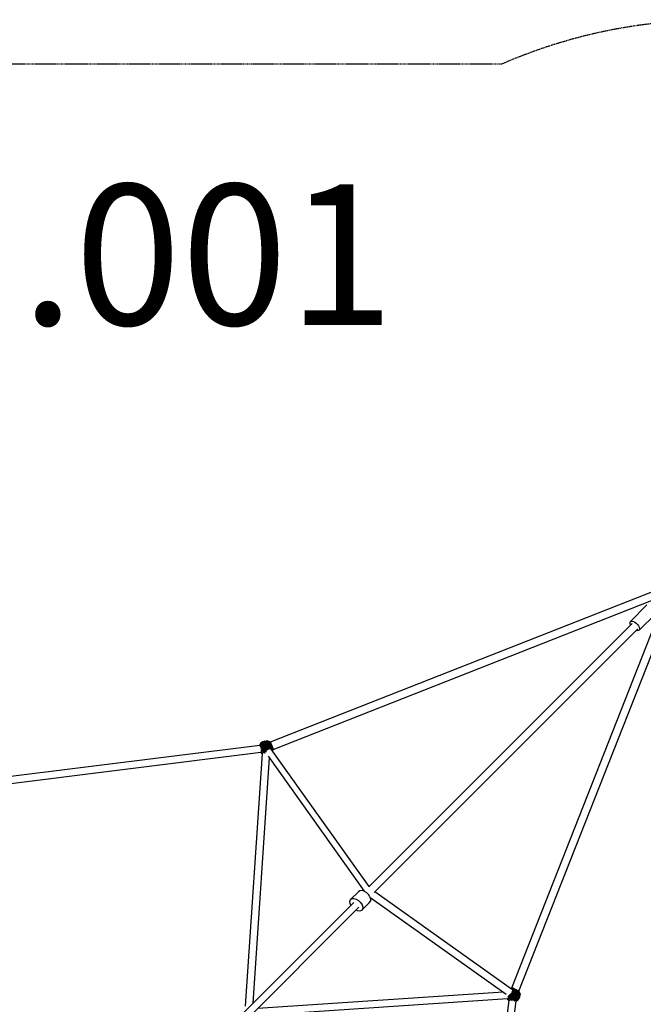
# Model space of a CAD drawing. Extents: x -4075 to 4075, y -4075 to 4075.
# Drawn here: x 601 to 2374, y 1275 to 4075 of the extents above; entities that cross this region are included whole.
import ezdxf

# ---------------------------------------------------------------- set-up
doc = ezdxf.new("R2010")
doc.units = 0
doc.header["$MEASUREMENT"] = 0
doc.linetypes.add('DASHED', pattern=[0.75, 0.5, -0.25])
doc.layers.add('SW_hulplaag', color=6, linetype='CONTINUOUS')
doc.layers.add('SW_toestellen', color=2, linetype='CONTINUOUS')
doc.styles.add('SPW_2D_CAD', font='arial.ttf', dxfattribs={"height": 400})

msp = doc.modelspace()

# ---------------------------------------------------------------- linework, layer by layer
at = {"layer": 'SW_toestellen'}
for p, q in [((2414.4, 2453.9), (1313.3, 2020.5)), ((2020.2, 1312.6), (2468.6, 2451.5)), ((1321.4, 2000), (2396.9, 2423.4)), ((2000, 1321.5), (2430.6, 2415.2)), ((2337.1, 2363.7), (2384.2, 2410.8)), ((2361.9, 2338.9), (2409, 2386)), ((1593.6, 1609.4), (2342.5, 2358.3)), ((2335.9, 2361.5), (2337.1, 2363.7)), ((2335.9, 2358.5), (2335.9, 2361.5)), ((2336.9, 2354.9), (2335.9, 2358.5)), ((2337.7, 2353.5), (2336.9, 2354.9)), ((2337.1, 2363.7), (2339.3, 2364.8)), ((2339.3, 2364.8), (2342.3, 2364.9)), ((2342.3, 2364.9), (2345.9, 2363.9)), ((2345.9, 2363.9), (2349.8, 2361.8)), ((2349.8, 2361.8), (2353.6, 2358.9)), ((2353.6, 2358.9), (2357.2, 2355.4)), ((2357.2, 2355.4), (2360.1, 2351.5)), ((1608.9, 1593.5), (2358.1, 2342.7)), ((2356.7, 2337.6), (2353.8, 2338.5)), ((2359.7, 2337.7), (2356.7, 2337.6)), ((2361.9, 2338.9), (2359.7, 2337.7)), ((2360.1, 2351.5), (2362.1, 2347.7)), ((2363.1, 2341.1), (2361.9, 2338.9)), ((2362.1, 2347.7), (2363.2, 2344.1)), ((2363.2, 2344.1), (2363.1, 2341.1)), ((1284.6, 2014.2), (1287.8, 2018.3)), ((1288.2, 2017.9), (1285.2, 2013.8)), ((1289.7, 2016.4), (1286.9, 2012.8)), ((1291.9, 2021.5), (1287.8, 2018.3)), ((1307.1, 1999), (1287.8, 2018.3)), ((1315.6, 2017.9), (1287.8, 1990)), ((1292.2, 2020.9), (1288.2, 2017.9)), ((1289.7, 2016.4), (1293.3, 2019.2)), ((1296.7, 2023.5), (1291.9, 2021.5)), ((1305.5, 1998), (1291.9, 2021.5)), ((1291.9, 2014.2), (1294.8, 2016.4)), ((1292.2, 2020.9), (1296.9, 2022.9)), ((1297.4, 2020.9), (1293.3, 2019.2)), ((1293.7, 1989.9), (1311.9, 2021.5)), ((1298.3, 2017.9), (1294.8, 2016.4)), ((1296.7, 2023.5), (1301.9, 2024.2)), ((1303.8, 1997.2), (1296.7, 2023.5)), ((1296.9, 2022.9), (1301.9, 2023.5)), ((1301.9, 2021.5), (1297.4, 2020.9)), ((1298.2, 1990.3), (1307.1, 2023.5)), ((1301.9, 2018.3), (1298.3, 2017.9)), ((1307.1, 2023.5), (1301.9, 2024.2)), ((1301.9, 1993.4), (1301.9, 2024.2)), ((1306.9, 2022.9), (1301.9, 2023.5)), ((1301.9, 2021.5), (1306.4, 2020.9)), ((1301.9, 2018.3), (1305.6, 2017.9)), ((1305.6, 2017.9), (1309, 2016.4)), ((1310.6, 2019.2), (1306.4, 2020.9)), ((1306.9, 2022.9), (1311.6, 2020.9)), ((1311.9, 2021.5), (1307.1, 2023.5)), ((1309, 2016.4), (1311.9, 2014.2)), ((1310.6, 2019.2), (1314.2, 2016.4)), ((1311.6, 2020.9), (1315.6, 2017.9)), ((1311.9, 2021.5), (1314.4, 2019.6)), ((1317, 2012.8), (1314.2, 2016.4)), ((1316.2, 2017), (1315.6, 2017.9)), ((1283.7, 2011.6), (516.4, 1915.6)), ((518.9, 1895.8), (1286.8, 1991.8)), ((1243.3, 1270.3), (1291.1, 1988.4)), ((1283.5, 2011.5), (1284.6, 2014.2)), ((1285.2, 2013.8), (1283.7, 2010.3)), ((1308.8, 2000.2), (1284.6, 2014.2)), ((1315.1, 2000.6), (1284.8, 2008.7)), ((1285.2, 2008.7), (1284.9, 2007)), ((1285.2, 2008.7), (1286.9, 2012.8)), ((1321.3, 2004.2), (1285.6, 2004.2)), ((1319.9, 2009), (1286.2, 2000)), ((1286.4, 1992.9), (1288.2, 1990.5)), ((1287.8, 1990), (1286.4, 1991.7)), ((1286.6, 1996.1), (1286.9, 1995.5)), ((1318.1, 2013.5), (1286.8, 1995.4)), ((1286.9, 1995.5), (1289.7, 1991.9)), ((1287.8, 2004.2), (1288.2, 2007.8)), ((1288.2, 2000.5), (1287.8, 2004.2)), ((1287.8, 1990), (1291.1, 1987.4)), ((1289.7, 2011.3), (1288.2, 2007.8)), ((1289.7, 1997.1), (1288.2, 2000.5)), ((1291.1, 1988.3), (1288.2, 1990.5)), ((1291.9, 2014.2), (1289.7, 2011.3)), ((1291.9, 1994.1), (1289.7, 1997.1)), ((1289.7, 1991.9), (1293.1, 1989.2)), ((1291.9, 2004.2), (1292.2, 2006.8)), ((1292.2, 2001.6), (1291.9, 2004.2)), ((1294.8, 1991.9), (1291.9, 1994.1)), ((1293.3, 2009.2), (1292.2, 2006.8)), ((1292.2, 2001.6), (1293.3, 1999.2)), ((1293.3, 2009.2), (1294.8, 2011.3)), ((1293.3, 1999.2), (1294.8, 1997.1)), ((1294.8, 2011.3), (1296.9, 2012.8)), ((1296.9, 1995.5), (1294.8, 1997.1)), ((1294.8, 1991.9), (1298.3, 1990.5)), ((1296.7, 2004.2), (1296.9, 2005.5)), ((1296.7, 2004.2), (1296.9, 2002.8)), ((1296.9, 2012.8), (1299.3, 2013.8)), ((1297.4, 2006.8), (1296.9, 2005.5)), ((1297.4, 2001.6), (1296.9, 2002.8)), ((1296.9, 1995.5), (1299.3, 1994.5)), ((1297.4, 2006.8), (1298.3, 2007.8)), ((1298.3, 2000.5), (1297.4, 2001.6)), ((1298.3, 2007.8), (1299.3, 2008.7)), ((1299.3, 1999.7), (1298.3, 2000.5)), ((1298.3, 1990.5), (1298.9, 1990.4)), ((1299.3, 2013.8), (1301.9, 2014.2)), ((1299.3, 2008.7), (1300.6, 2009.2)), ((1299.3, 1999.7), (1300.6, 1999.2)), ((1301.9, 1994.1), (1299.3, 1994.5)), ((1300.6, 2009.2), (1301.9, 2009.4)), ((1301.9, 1999), (1300.6, 1999.2)), ((1304.5, 2013.8), (1301.9, 2014.2)), ((1301.9, 2009.4), (1303.3, 2009.2)), ((1303.3, 1999.2), (1301.9, 1999)), ((1301.9, 1994.1), (1302.4, 1994.2)), ((1304.5, 2008.7), (1303.3, 2009.2)), ((1304.5, 1999.7), (1303.3, 1999.2)), ((1304.5, 2013.8), (1306.9, 2012.8)), ((1304.5, 2008.7), (1305.6, 2007.8)), ((1305.6, 2000.5), (1304.5, 1999.7)), ((1306.4, 2006.8), (1305.6, 2007.8)), ((1305.6, 2000.5), (1306.4, 2001.6)), ((1306.9, 2005.5), (1306.4, 2006.8)), ((1306.9, 2002.8), (1306.4, 2001.6)), ((1306.9, 2012.8), (1309, 2011.3)), ((1306.9, 2005.5), (1307.1, 2004.2)), ((1306.9, 2002.8), (1307.1, 2004.2)), ((1309, 2011.3), (1310.6, 2009.2)), ((1311.6, 2006.8), (1310.6, 2009.2)), ((1311.3, 2000.8), (1311.6, 2001.6)), ((1311.9, 2004.2), (1311.6, 2006.8)), ((1311.6, 2001.6), (1311.9, 2004.2)), ((1311.9, 2014.2), (1314.2, 2011.3)), ((1315.6, 2007.8), (1314.2, 2011.3)), ((1315.6, 2007.8), (1316.1, 2004.2)), ((1316.1, 2004.2), (1315.6, 2000.6)), ((1594.1, 1609.9), (1316.1, 2000.8)), ((1321.3, 1999), (1316.4, 2000.3)), ((1317, 2012.8), (1318.7, 2008.7)), ((1318, 1998), (1318.7, 1999.7)), ((1318.7, 2008.7), (1319.3, 2004.2)), ((1319.3, 2004.2), (1318.7, 1999.7)), ((1320.6, 1999.2), (1319.4, 1996.1)), ((1319.8, 1995.5), (1321.3, 1999)), ((1320.6, 1999.2), (1321.3, 2004.2)), ((1321.2, 2004.6), (1321.3, 2004.2)), ((1321.3, 1999), (1321.6, 2001.4)), ((1310.4, 1975.8), (1263.9, 1278.3)), ((1307, 1980.6), (1580, 1596.8)), ((1567.9, 1598.1), (1563.9, 1595.1)), ((1573.6, 1598.6), (1567.9, 1598.1)), ((1580.1, 1596.8), (1573.6, 1598.6)), ((1580.1, 1596.8), (1586.7, 1592.7)), ((1539.6, 1567.7), (1541.4, 1572.7)), ((1541.4, 1572.7), (1563.9, 1595.1)), ((1541.4, 1572.7), (1545.4, 1575.6)), ((1545.4, 1575.6), (1551.1, 1576.2)), ((1551.1, 1576.2), (1557.7, 1574.3)), ((1557.7, 1574.3), (1564.3, 1570.2)), ((1564.3, 1570.2), (1570, 1564.5)), ((1592.5, 1587), (1586.7, 1592.7)), ((1596.6, 1580.4), (1592.5, 1587)), ((1594.9, 1564.1), (1597.9, 1568.1)), ((1596.6, 1580.4), (1598.4, 1573.8)), ((1596.8, 1579.5), (1983.5, 1304.4)), ((1598.4, 1573.8), (1597.9, 1568.1)), ((1999.3, 1317.8), (1610.1, 1594.7)), ((1550.7, 1565.1), (1129.9, 1144.3)), ((1144.1, 1130.1), (1564.9, 1550.9)), ((1540.3, 1561.5), (1539.6, 1567.7)), ((1542.4, 1556.8), (1540.3, 1561.5)), ((1548.3, 1548.5), (1548.3, 1548.5)), ((1561.3, 1540.5), (1556.6, 1542.6)), ((1567.5, 1539.8), (1561.3, 1540.5)), ((1572.5, 1541.6), (1567.5, 1539.8)), ((1570, 1564.5), (1574.1, 1557.9)), ((1572.5, 1541.6), (1594.9, 1564.1)), ((1575.4, 1545.6), (1572.5, 1541.6)), ((1574.1, 1557.9), (1576, 1551.3)), ((1576, 1551.3), (1575.4, 1545.6)), ((1994.5, 1286.5), (2012.6, 1317.9)), ((1998.2, 1321.3), (1995.8, 1320.3)), ((1996.4, 1319.8), (1998.3, 1320.6)), ((2001.5, 1321.7), (1998.2, 1321.3)), ((1999.1, 1317.9), (1998.2, 1321.3)), ((2003.3, 1321.3), (1998.3, 1320.6)), ((1998.9, 1318.7), (1998.3, 1318.4)), ((2003.3, 1319.3), (1998.9, 1318.7)), ((1999.1, 1286.1), (2008.2, 1320)), ((2003.3, 1316.1), (1999.9, 1315.6)), ((2004.5, 1321.1), (2003.3, 1321.3)), ((2003.3, 1285.8), (2003.3, 1321.3)), ((2007.8, 1318.7), (2003.3, 1319.3)), ((2007, 1315.6), (2003.3, 1316.1)), ((2007.8, 1318.7), (2012, 1316.9)), ((2012, 1316.9), (2015.6, 1314.2)), ((1269.6, 1243.4), (1987.6, 1291.3)), ((1278.1, 1264.1), (1974.9, 1310.5)), ((1989.2, 1287.7), (1986.5, 1291.2)), ((1987.3, 1291.3), (1989.7, 1288.2)), ((1988.4, 1293.2), (1991.1, 1289.6)), ((2020.7, 1311.9), (1988.6, 1293.4)), ((2017, 1315.6), (1989.2, 1287.7)), ((2022.7, 1307.1), (1989.5, 1298.2)), ((1989.7, 1298.2), (1989.6, 1298.6)), ((1991.1, 1294.8), (1989.7, 1298.2)), ((1992.6, 1286), (1989.7, 1288.2)), ((1993.3, 1291.9), (1991.1, 1294.8)), ((1994.7, 1286.9), (1991.1, 1289.6)), ((1993.3, 1302), (1993.3, 1301.9)), ((2023.4, 1301.9), (1993.3, 1301.9)), ((1993.3, 1301.9), (1993.7, 1299.3)), ((1996.3, 1289.6), (1993.3, 1291.9)), ((1993.7, 1299.3), (1994.7, 1296.9)), ((1994.7, 1296.9), (1996.3, 1294.8)), ((2022.7, 1296.7), (1995.8, 1303.9)), ((1998.3, 1293.2), (1996.3, 1294.8)), ((1999.7, 1288.2), (1996.3, 1289.6)), ((2020.7, 1291.9), (1997.6, 1305.2)), ((1998.2, 1301.9), (1998.3, 1303.3)), ((1998.3, 1300.6), (1998.2, 1301.9)), ((1998.9, 1304.5), (1998.3, 1303.3)), ((1998.9, 1299.3), (1998.3, 1300.6)), ((1998.3, 1293.2), (2000.8, 1292.2)), ((2017.5, 1287.7), (1998.8, 1306.4)), ((1999.7, 1305.6), (1998.9, 1304.5)), ((1998.9, 1299.3), (1999.7, 1298.2)), ((2013.4, 1284.6), (1999.5, 1308.6)), ((2000.8, 1306.4), (1999.7, 1305.6)), ((2000.8, 1297.4), (1999.7, 1298.2)), ((1999.7, 1288.2), (2003.3, 1287.7)), ((2000.6, 1311.5), (2000.8, 1311.6)), ((2007.9, 1284.9), (2000.7, 1311.8)), ((2003.3, 1311.9), (2000.8, 1311.6)), ((2000.8, 1306.4), (2002, 1306.9)), ((2002, 1296.9), (2000.8, 1297.4)), ((2003.3, 1291.9), (2000.8, 1292.2)), ((2002, 1306.9), (2003.3, 1307.1)), ((2003.3, 1296.7), (2002, 1296.9)), ((2003.3, 1311.9), (2005.9, 1311.6)), ((2003.3, 1307.1), (2004.7, 1306.9)), ((2004.7, 1296.9), (2003.3, 1296.7)), ((2005.9, 1292.2), (2003.3, 1291.9)), ((2003.3, 1287.7), (2007, 1288.2)), ((2004.7, 1306.9), (2005.9, 1306.4)), ((2005.9, 1297.4), (2004.7, 1296.9)), ((2008.4, 1310.6), (2005.9, 1311.6)), ((2005.9, 1306.4), (2007, 1305.6)), ((2007, 1298.2), (2005.9, 1297.4)), ((2008.4, 1293.2), (2005.9, 1292.2)), ((2010.4, 1314.2), (2007, 1315.6)), ((2007.8, 1304.5), (2007, 1305.6)), ((2007.8, 1299.3), (2007, 1298.2)), ((2007, 1288.2), (2010.4, 1289.6)), ((2007.8, 1304.5), (2008.4, 1303.3)), ((2008.4, 1300.6), (2007.8, 1299.3)), ((2010.4, 1309), (2008.4, 1310.6)), ((2008.4, 1303.3), (2008.5, 1301.9)), ((2008.4, 1300.6), (2008.5, 1301.9)), ((2008.4, 1293.2), (2010.4, 1294.8)), ((2013.4, 1311.9), (2010.4, 1314.2)), ((2010.4, 1309), (2012, 1306.9)), ((2012, 1296.9), (2010.4, 1294.8)), ((2013.4, 1291.9), (2010.4, 1289.6)), ((2013, 1304.5), (2012, 1306.9)), ((2012, 1296.9), (2013, 1299.3)), ((2012, 1286.9), (2015.6, 1289.6)), ((2013.4, 1301.9), (2013, 1304.5)), ((2013, 1299.3), (2013.4, 1301.9)), ((2013, 1285.1), (2017, 1288.2)), ((2015.6, 1309), (2013.4, 1311.9)), ((2013.4, 1291.9), (2015.6, 1294.8)), ((2015.6, 1314.2), (2018.4, 1310.6)), ((2015.6, 1309), (2017, 1305.6)), ((2017, 1298.2), (2015.6, 1294.8)), ((2015.6, 1289.6), (2018.4, 1293.2)), ((2017.5, 1301.9), (2017, 1305.6)), ((2017, 1298.2), (2017.5, 1301.9)), ((2020.1, 1292.2), (2017, 1288.2)), ((2017.1, 1315.5), (2020.1, 1311.6)), ((2017.5, 1287.7), (2020.7, 1291.9)), ((2018.4, 1310.6), (2020.1, 1306.4)), ((2020.1, 1297.4), (2018.4, 1293.2)), ((2019.4, 1313.7), (2020.7, 1311.9)), ((2022, 1306.9), (2020.1, 1311.6)), ((2020.1, 1306.4), (2020.7, 1301.9)), ((2020.1, 1297.4), (2020.7, 1301.9)), ((2020.1, 1292.2), (2022, 1296.9)), ((2022.7, 1307.1), (2020.7, 1311.9)), ((2020.7, 1291.9), (2022.7, 1296.7)), ((2022.7, 1301.9), (2022, 1306.9)), ((2022, 1296.9), (2022.7, 1301.9)), ((2022.7, 1307.1), (2023.4, 1301.9)), ((2022.7, 1296.7), (2023.4, 1301.9)), ((1991.5, 1286.4), (1895.6, 519.5)), ((2011.3, 1284), (1915.5, 517.5)), ((1991.4, 1286), (1989.2, 1287.7)), ((1995.7, 1286.4), (1994.7, 1286.9)), ((2006.8, 1285), (2007.8, 1285.1)), ((2012, 1286.9), (2007.8, 1285.1)), ((2013, 1285.1), (2010.1, 1283.9)), ((2013.4, 1284.6), (2011.3, 1283.7)), ((2013.4, 1284.6), (2017.5, 1287.7))]:
    msp.add_line(p, q, dxfattribs=at)
at = {"layer": 'SW_toestellen', "color": 254, "linetype": 'DASHED', "ltscale": 5, "flags": 128}
msp.add_lwpolyline([(3949.9, 1971.2), (3949.7, -1971.8, -0.681607), (1971.2, -3949.9), (-1971.8, -3949.7, -0.681607), (-3949.9, -1971.2), (-3949.7, 1971.8, -0.681587), (-1971.2, 3949.9), (1971.8, 3949.7, -0.681587), (3949.9, 1971.2)], format="xyb", dxfattribs=at)

# ---------------------------------------------------------------- texts
at = {"layer": 'SW_hulplaag', "style": 'SPW_2D_CAD'}
msp.add_text('RTN.201.001', height=400, dxfattribs=at).set_placement((-1523, 3207.1))

doc.saveas('drawing.dxf')
